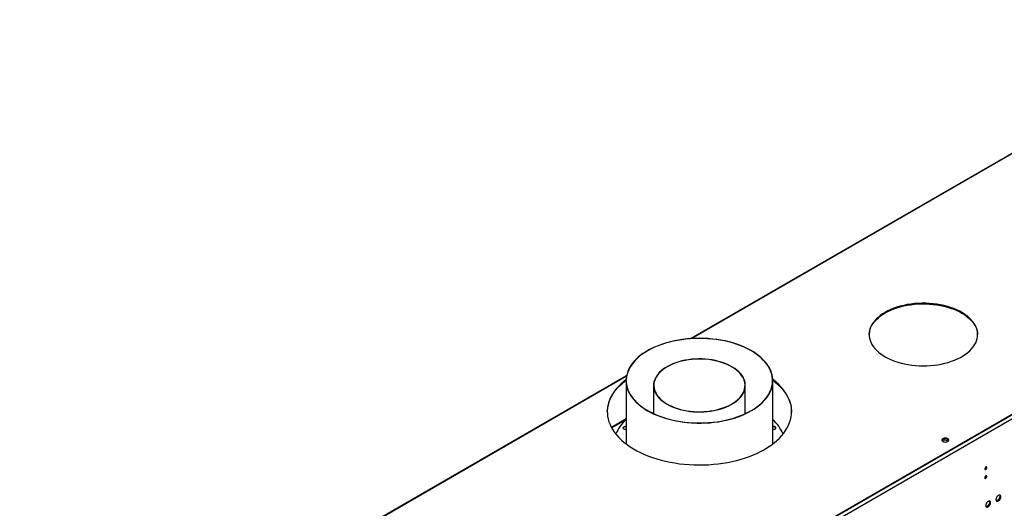
# Model space of a CAD drawing. Units: millimetres. Extents: x 4 to 9874, y 10 to 13969.
# Drawn here: x 1694 to 3056, y 2235 to 2912 of the extents above; entities that cross this region are included whole.
import ezdxf

# ---------------------------------------------------------------- set-up
doc = ezdxf.new("R2010")
doc.units = ezdxf.units.MM
doc.header["$LTSCALE"] = 47

msp = doc.modelspace()

# ---------------------------------------------------------------- linework, layer by layer
at = {"color": 7, "linetype": 'Continuous', "lineweight": 25}
for p, q in [((3386.762, 2911.595), (2622.299, 2470.28)), ((3697.122, 2729.641), (2009.611, 1755.462)), ((3697.122, 2728.825), (2009.611, 1754.646)), ((2533.258, 2418.878), (1693.595, 1934.151)), ((2532.563, 2412.029), (2532.563, 2324.627)), ((2735.763, 2324.627), (2735.763, 2412.029)), ((2570.663, 2405.513), (2570.663, 2366.466)), ((2697.663, 2366.465), (2697.663, 2405.513)), ((2532.563, 2359.209), (2512.276, 2347.498)), ((2570.663, 2367.773), (2569.281, 2367.119)), ((2570.663, 2367.521), (2569.54, 2366.995)), ((2699.046, 2367.119), (2697.663, 2367.773)), ((2698.786, 2366.995), (2697.663, 2367.521)), ((2970.041, 2328.725), (2972.598, 2330.201)), ((2972.059, 2331.523), (2970.13, 2330.409)), ((2972.598, 2330.201), (2972.598, 2331.666)), ((2972.598, 2330.201), (2977.673, 2329.416)), ((2977.666, 2331.05), (2973.089, 2331.758)), ((2977.673, 2329.416), (2977.673, 2331.046)), ((2978.689, 2328.86), (2977.675, 2331.045)), ((2977.673, 2329.416), (2978.177, 2328.331)), ((3030.567, 2292.589), (3030.566, 2292.669)), ((3030.567, 2280.341), (3030.566, 2280.42))]:
    msp.add_line(p, q, dxfattribs=at)
at = {"color": 8, "linetype": 'Continuous', "lineweight": 25}
for p, q in [((3387.762, 2911.496), (2623.617, 2470.365)), ((3700.304, 2730.662), (2005.722, 1752.401)), ((3702.778, 2726.375), (2008.197, 1748.114)), ((2533.112, 2418.117), (1694.595, 1934.052)), ((2512.695, 2346.725), (2532.563, 2358.195))]:
    msp.add_line(p, q, dxfattribs=at)
at = {"color": 7, "linetype": 'Continuous', "lineweight": 25, "flags": 128}
for points in [[(2891.02, 2506.558), (2887.487, 2504.373), (2884.225, 2502.052), (2881.247, 2499.607), (2878.568, 2497.049), (2876.202, 2494.391), (2874.159, 2491.645), (2872.449, 2488.823), (2871.08, 2485.941), (2870.059, 2483.011), (2869.391, 2480.047), (2869.078, 2477.064), (2869.123, 2474.075), (2869.524, 2471.095), (2870.281, 2468.138), (2871.39, 2465.219), (2872.845, 2462.35), (2874.639, 2459.547), (2876.764, 2456.821), (2879.209, 2454.187), (2881.964, 2451.656), (2885.014, 2449.241), (2888.346, 2446.953), (2891.943, 2444.803), (2895.789, 2442.802), (2899.864, 2440.959), (2904.15, 2439.282), (2908.627, 2437.781), (2913.272, 2436.46), (2918.064, 2435.329), (2922.979, 2434.39), (2927.996, 2433.65), (2933.088, 2433.111), (2938.233, 2432.777), (2943.406, 2432.648), (2948.581, 2432.725), (2953.735, 2433.008), (2958.843, 2433.496), (2963.881, 2434.186), (2968.824, 2435.076), (2973.649, 2436.16), (2978.333, 2437.433), (2982.853, 2438.89), (2987.189, 2440.524), (2991.319, 2442.326), (2995.224, 2444.289), (2998.885, 2446.402), (3002.284, 2448.656), (3005.407, 2451.041), (3008.236, 2453.544), (3010.76, 2456.153), (3012.966, 2458.857), (3014.844, 2461.643), (3016.384, 2464.496), (3017.58, 2467.404), (3018.425, 2470.353), (3018.916, 2473.328), (3019.05, 2476.316), (3018.827, 2479.302), (3018.247, 2482.272), (3017.314, 2485.212), (3016.031, 2488.108), (3014.406, 2490.946), (3012.445, 2493.712), (3010.159, 2496.394), (3007.557, 2498.978), (3004.653, 2501.452), (3001.46, 2503.805), (2997.993, 2506.025), (2994.27, 2508.102), (2990.307, 2510.025), (2986.123, 2511.786), (2981.74, 2513.376), (2977.176, 2514.788), (2972.455, 2516.015), (2967.598, 2517.05), (2962.629, 2517.89), (2957.572, 2518.53), (2952.45, 2518.967), (2947.288, 2519.199), (2942.111, 2519.225), (2936.943, 2519.044), (2931.809, 2518.658), (2926.733, 2518.069), (2921.74, 2517.279), (2916.853, 2516.292), (2912.096, 2515.112), (2907.491, 2513.746), (2903.06, 2512.2), (2898.825, 2510.481), (2894.805, 2508.597), (2891.02, 2506.558)], [(2891.02, 2505.741), (2894.805, 2507.781), (2898.825, 2509.664), (2903.06, 2511.383), (2907.491, 2512.93), (2912.096, 2514.296), (2916.853, 2515.475), (2921.74, 2516.462), (2926.733, 2517.252), (2931.809, 2517.842), (2936.943, 2518.228), (2942.111, 2518.408), (2947.288, 2518.382), (2952.45, 2518.15), (2957.572, 2517.713), (2962.629, 2517.074), (2967.598, 2516.234), (2972.455, 2515.198), (2977.176, 2513.971), (2981.74, 2512.56), (2986.123, 2510.969), (2990.307, 2509.208), (2994.27, 2507.285), (2997.993, 2505.208), (3001.46, 2502.988), (3004.653, 2500.636), (3007.557, 2498.161), (3010.159, 2495.577), (3012.445, 2492.896), (3014.406, 2490.129), (3016.031, 2487.292), (3017.314, 2484.396), (3018.247, 2481.456), (3018.827, 2478.486), (3019.05, 2475.534)], [(2869.056, 2475.534), (2869.078, 2476.247), (2869.391, 2479.23), (2870.059, 2482.194), (2871.08, 2485.124), (2872.449, 2488.007), (2874.159, 2490.828), (2876.202, 2493.574), (2878.568, 2496.233), (2881.247, 2498.791), (2884.225, 2501.236), (2887.487, 2503.556), (2891.02, 2505.741)], [(2728.03, 2434.474), (2725.586, 2437.616), (2722.827, 2440.669), (2719.763, 2443.623), (2716.403, 2446.469), (2712.76, 2449.196), (2708.846, 2451.795), (2704.675, 2454.257), (2700.261, 2456.573), (2695.618, 2458.735), (2690.764, 2460.737), (2685.715, 2462.57), (2680.488, 2464.23), (2675.101, 2465.709), (2669.574, 2467.004), (2663.924, 2468.109), (2658.171, 2469.02), (2652.336, 2469.736), (2646.438, 2470.252), (2640.498, 2470.567), (2634.536, 2470.681), (2628.573, 2470.593), (2622.629, 2470.302), (2616.725, 2469.811), (2610.881, 2469.121), (2605.117, 2468.233), (2599.453, 2467.152), (2593.909, 2465.881), (2588.504, 2464.425), (2583.256, 2462.788), (2578.183, 2460.975), (2573.304, 2458.994), (2568.634, 2456.852), (2564.19, 2454.554), (2559.988, 2452.11), (2556.041, 2449.528), (2552.363, 2446.817), (2548.968, 2443.985), (2545.866, 2441.044), (2543.069, 2438.002), (2540.585, 2434.871), (2538.424, 2431.662), (2536.593, 2428.384), (2535.099, 2425.05), (2533.946, 2421.672), (2533.138, 2418.26), (2532.679, 2414.826), (2532.57, 2411.383), (2532.81, 2407.942), (2533.4, 2404.516), (2534.338, 2401.115), (2535.619, 2397.751), (2537.241, 2394.437), (2539.196, 2391.184), (2541.479, 2388.003), (2544.081, 2384.904), (2546.994, 2381.899), (2550.207, 2378.997), (2553.71, 2376.21), (2557.49, 2373.546), (2561.535, 2371.015), (2565.829, 2368.625), (2570.36, 2366.384), (2575.11, 2364.301), (2580.064, 2362.383), (2585.204, 2360.636), (2590.513, 2359.065), (2595.973, 2357.678), (2601.564, 2356.478), (2607.268, 2355.469), (2613.064, 2354.655), (2618.933, 2354.039), (2624.854, 2353.623), (2630.808, 2353.409), (2636.773, 2353.396), (2642.729, 2353.585), (2648.656, 2353.976), (2654.533, 2354.567), (2660.339, 2355.356), (2666.056, 2356.341), (2671.662, 2357.517), (2677.139, 2358.882), (2682.468, 2360.429), (2687.63, 2362.155), (2692.608, 2364.052), (2697.385, 2366.115), (2701.944, 2368.336), (2706.268, 2370.708), (2710.345, 2373.222), (2714.159, 2375.87), (2717.697, 2378.642), (2720.947, 2381.53), (2723.898, 2384.523), (2726.54, 2387.61), (2728.863, 2390.782), (2730.86, 2394.027), (2732.523, 2397.334), (2733.847, 2400.692), (2734.828, 2404.089), (2735.462, 2407.513), (2735.746, 2410.953), (2735.681, 2414.396), (2735.265, 2417.831), (2734.501, 2421.247), (2733.391, 2424.63), (2731.939, 2427.97), (2730.149, 2431.255), (2728.03, 2434.474)], [(2727.752, 2434.408), (2725.291, 2437.569), (2722.511, 2440.641), (2719.419, 2443.612), (2716.028, 2446.472), (2712.35, 2449.211), (2708.397, 2451.82), (2704.183, 2454.289), (2699.724, 2456.609), (2695.034, 2458.773), (2690.13, 2460.773), (2685.03, 2462.601), (2679.751, 2464.252), (2674.312, 2465.719), (2668.732, 2466.998), (2663.03, 2468.084), (2657.227, 2468.972), (2651.343, 2469.661), (2645.399, 2470.147), (2639.415, 2470.43), (2633.413, 2470.507), (2627.413, 2470.378), (2621.437, 2470.045), (2615.506, 2469.508), (2609.64, 2468.769), (2603.861, 2467.83), (2598.188, 2466.696), (2592.641, 2465.37), (2587.24, 2463.856), (2582.004, 2462.16), (2576.951, 2460.289), (2572.1, 2458.247), (2567.466, 2456.044), (2563.066, 2453.685), (2558.916, 2451.181), (2555.031, 2448.538), (2551.423, 2445.768), (2548.106, 2442.879), (2545.091, 2439.882), (2542.39, 2436.787), (2540.01, 2433.605), (2537.961, 2430.347), (2536.251, 2427.025), (2534.884, 2423.65), (2533.866, 2420.234), (2533.2, 2416.79), (2532.888, 2413.329), (2532.933, 2409.863), (2533.333, 2406.405), (2534.087, 2402.966), (2535.193, 2399.56), (2536.646, 2396.197), (2538.442, 2392.89), (2540.574, 2389.65), (2543.035, 2386.489), (2545.816, 2383.417), (2548.907, 2380.446), (2552.298, 2377.586), (2555.977, 2374.846), (2559.929, 2372.238), (2564.143, 2369.769), (2568.603, 2367.449), (2573.293, 2365.285), (2578.196, 2363.285), (2583.297, 2361.457), (2588.576, 2359.806), (2594.015, 2358.339), (2599.595, 2357.06), (2605.297, 2355.974), (2611.1, 2355.086), (2616.984, 2354.397), (2622.928, 2353.911), (2628.912, 2353.628), (2634.914, 2353.551), (2640.913, 2353.68), (2646.889, 2354.013), (2652.82, 2354.55), (2658.686, 2355.289), (2664.466, 2356.227), (2670.139, 2357.362), (2675.685, 2358.688), (2681.086, 2360.202), (2686.322, 2361.897), (2691.375, 2363.769), (2696.227, 2365.811), (2700.861, 2368.014), (2705.261, 2370.373), (2709.41, 2372.877), (2713.296, 2375.519), (2716.903, 2378.29), (2720.221, 2381.179), (2723.235, 2384.176), (2725.937, 2387.271), (2728.316, 2390.453), (2730.365, 2393.711), (2732.076, 2397.033), (2733.443, 2400.408), (2734.461, 2403.823), (2735.127, 2407.268), (2735.438, 2410.729), (2735.394, 2414.195), (2734.994, 2417.653), (2734.239, 2421.091), (2733.134, 2424.498), (2731.68, 2427.861), (2729.884, 2431.168), (2727.752, 2434.408)], [(2692.83, 2419.541), (2690.85, 2422.033), (2688.553, 2424.432), (2685.952, 2426.726), (2683.061, 2428.901), (2679.896, 2430.945), (2676.476, 2432.847), (2672.82, 2434.596), (2668.947, 2436.182), (2664.879, 2437.597), (2660.64, 2438.832), (2656.253, 2439.881), (2651.742, 2440.738), (2647.133, 2441.398), (2642.452, 2441.857), (2637.724, 2442.113), (2632.976, 2442.164), (2628.235, 2442.011), (2623.527, 2441.653), (2618.878, 2441.093), (2614.315, 2440.334), (2609.863, 2439.38), (2605.547, 2438.237), (2601.391, 2436.911), (2597.418, 2435.41), (2593.65, 2433.741), (2590.11, 2431.914), (2586.815, 2429.94), (2583.785, 2427.829), (2581.037, 2425.593), (2578.587, 2423.245), (2576.447, 2420.798), (2574.629, 2418.265), (2573.145, 2415.661), (2572.002, 2413), (2571.207, 2410.298), (2570.763, 2407.568), (2570.674, 2404.827), (2570.941, 2402.09), (2571.56, 2399.373), (2572.53, 2396.689), (2573.845, 2394.055), (2575.497, 2391.485), (2577.477, 2388.993), (2579.774, 2386.594), (2582.375, 2384.3), (2585.266, 2382.125), (2588.43, 2380.081), (2591.85, 2378.179), (2595.507, 2376.43), (2599.38, 2374.844), (2603.447, 2373.429), (2607.686, 2372.194), (2612.074, 2371.145), (2616.584, 2370.288), (2621.193, 2369.628), (2625.875, 2369.169), (2630.603, 2368.913), (2635.351, 2368.862), (2640.092, 2369.015), (2644.8, 2369.373), (2649.448, 2369.933), (2654.012, 2370.692), (2658.464, 2371.646), (2662.78, 2372.789), (2666.936, 2374.115), (2670.909, 2375.616), (2674.676, 2377.285), (2678.217, 2379.112), (2681.512, 2381.086), (2684.541, 2383.197), (2687.289, 2385.433), (2689.74, 2387.781), (2691.88, 2390.228), (2693.697, 2392.761), (2695.182, 2395.365), (2696.325, 2398.026), (2697.12, 2400.728), (2697.563, 2403.458), (2697.652, 2406.198), (2697.386, 2408.935), (2696.766, 2411.653), (2695.796, 2414.337), (2694.482, 2416.971), (2692.83, 2419.541)], [(2692.46, 2419.453), (2690.493, 2421.929), (2688.21, 2424.313), (2685.625, 2426.592), (2682.753, 2428.753), (2679.608, 2430.785), (2676.21, 2432.674), (2672.576, 2434.412), (2668.728, 2435.989), (2664.686, 2437.395), (2660.474, 2438.622), (2656.114, 2439.665), (2651.632, 2440.516), (2647.052, 2441.172), (2642.4, 2441.628), (2637.701, 2441.882), (2632.983, 2441.933), (2628.272, 2441.781), (2623.594, 2441.425), (2618.974, 2440.869), (2614.44, 2440.115), (2610.016, 2439.167), (2605.727, 2438.031), (2601.597, 2436.713), (2597.649, 2435.221), (2593.906, 2433.563), (2590.387, 2431.748), (2587.113, 2429.786), (2584.103, 2427.688), (2581.372, 2425.467), (2578.937, 2423.133), (2576.81, 2420.702), (2575.004, 2418.185), (2573.529, 2415.597), (2572.394, 2412.953), (2571.603, 2410.268), (2571.163, 2407.555), (2571.074, 2404.832), (2571.339, 2402.112), (2571.955, 2399.411), (2572.919, 2396.745), (2574.225, 2394.127), (2575.867, 2391.573), (2577.834, 2389.097), (2580.117, 2386.713), (2582.701, 2384.434), (2585.574, 2382.273), (2588.718, 2380.241), (2592.117, 2378.352), (2595.75, 2376.614), (2599.599, 2375.037), (2603.641, 2373.631), (2607.853, 2372.404), (2612.213, 2371.361), (2616.695, 2370.51), (2621.275, 2369.854), (2625.927, 2369.398), (2630.625, 2369.143), (2635.343, 2369.092), (2640.055, 2369.245), (2644.733, 2369.601), (2649.352, 2370.157), (2653.887, 2370.911), (2658.311, 2371.859), (2662.6, 2372.995), (2666.73, 2374.312), (2670.677, 2375.805), (2674.421, 2377.463), (2677.94, 2379.278), (2681.213, 2381.24), (2684.224, 2383.338), (2686.955, 2385.559), (2689.39, 2387.893), (2691.516, 2390.324), (2693.322, 2392.841), (2694.797, 2395.429), (2695.933, 2398.073), (2696.723, 2400.758), (2697.164, 2403.47), (2697.252, 2406.194), (2696.988, 2408.914), (2696.372, 2411.615), (2695.408, 2414.281), (2694.102, 2416.899), (2692.46, 2419.453)], [(2506.665, 2368.687), (2506.799, 2371.678), (2507.288, 2375.554), (2508.129, 2379.409), (2509.323, 2383.233), (2510.864, 2387.016), (2512.749, 2390.746), (2514.972, 2394.414), (2517.527, 2398.009), (2520.408, 2401.521), (2523.605, 2404.941), (2527.111, 2408.258), (2530.915, 2411.463), (2532.571, 2412.753)], [(2532.599, 2413.591), (2528.976, 2410.692), (2525.32, 2407.429), (2521.967, 2404.059), (2518.927, 2400.593), (2516.208, 2397.038), (2513.818, 2393.405), (2511.763, 2389.705), (2510.05, 2385.947), (2508.682, 2382.142), (2507.664, 2378.301), (2506.999, 2374.434), (2506.688, 2370.552), (2506.733, 2366.667), (2507.132, 2362.788), (2507.886, 2358.926), (2508.992, 2355.093), (2510.446, 2351.299), (2512.245, 2347.555), (2514.384, 2343.87), (2516.857, 2340.256), (2519.657, 2336.723), (2522.776, 2333.279), (2526.206, 2329.935), (2529.936, 2326.701), (2533.957, 2323.585), (2538.258, 2320.595), (2542.825, 2317.741), (2547.647, 2315.03), (2552.71, 2312.469), (2558.001, 2310.066), (2563.503, 2307.828), (2569.203, 2305.761), (2575.083, 2303.87), (2581.128, 2302.161), (2587.321, 2300.638), (2593.645, 2299.307), (2600.081, 2298.169), (2606.613, 2297.23), (2613.221, 2296.491), (2619.888, 2295.954), (2626.594, 2295.621), (2633.322, 2295.493), (2640.052, 2295.57), (2646.765, 2295.851), (2653.443, 2296.337), (2660.068, 2297.026), (2666.62, 2297.916), (2673.082, 2299.004), (2679.436, 2300.287), (2685.663, 2301.763), (2691.747, 2303.425), (2697.67, 2305.271), (2703.416, 2307.295), (2708.97, 2309.491), (2714.314, 2311.853), (2719.436, 2314.375), (2724.319, 2317.049)], [(2724.319, 2317.049), (2728.952, 2319.868), (2733.32, 2322.825), (2737.412, 2325.91), (2741.216, 2329.116), (2744.722, 2332.433), (2747.919, 2335.853), (2750.8, 2339.365), (2753.355, 2342.96), (2755.578, 2346.628), (2757.463, 2350.358), (2759.004, 2354.141), (2760.197, 2357.965), (2761.039, 2361.82), (2761.527, 2365.696), (2761.661, 2369.581), (2761.438, 2373.465), (2760.862, 2377.336), (2759.932, 2381.185), (2758.651, 2385), (2757.024, 2388.77), (2755.054, 2392.486), (2752.747, 2396.137), (2750.11, 2399.712), (2747.149, 2403.201), (2743.874, 2406.596), (2740.292, 2409.887), (2736.415, 2413.063), (2735.727, 2413.591)], [(2735.756, 2412.753), (2738.39, 2410.673), (2742.121, 2407.438), (2745.55, 2404.095), (2748.669, 2400.651), (2751.469, 2397.118), (2753.942, 2393.504), (2756.081, 2389.819), (2757.88, 2386.075), (2759.335, 2382.281), (2760.441, 2378.448), (2761.194, 2374.586), (2761.594, 2370.707), (2761.661, 2368.687)], [(2532.563, 2348.485), (2531.912, 2348.576), (2530.81, 2348.548), (2529.791, 2348.305), (2528.978, 2347.875), (2528.469, 2347.31), (2528.325, 2346.679), (2528.564, 2346.058), (2529.156, 2345.521), (2530.031, 2345.133), (2531.083, 2344.942), (2532.184, 2344.97), (2532.563, 2345.033)], [(2532.563, 2348.012), (2531.912, 2348.103), (2530.81, 2348.075), (2529.791, 2347.831), (2528.978, 2347.401), (2528.469, 2346.837), (2528.349, 2346.522)], [(2735.763, 2345.033), (2736.415, 2344.942), (2737.517, 2344.97), (2738.535, 2345.213), (2739.348, 2345.643), (2739.857, 2346.208), (2740.001, 2346.839), (2739.763, 2347.46)], [(2977.671, 2327.986), (2978.452, 2328.581), (2978.927, 2329.276), (2979.059, 2330.019), (2978.839, 2330.755), (2978.284, 2331.429), (2977.434, 2331.992), (2976.352, 2332.401), (2975.119, 2332.627), (2973.826, 2332.653), (2972.569, 2332.476), (2971.442, 2332.11), (2970.527, 2331.582), (2969.893, 2330.931), (2969.587, 2330.206), (2969.631, 2329.459), (2970.022, 2328.747), (2970.732, 2328.123), (2971.707, 2327.632), (2972.875, 2327.311), (2974.15, 2327.185), (2975.436, 2327.261), (2976.64, 2327.535), (2977.671, 2327.986)], [(2970.953, 2331.048), (2971.984, 2331.499), (2973.187, 2331.773), (2974.474, 2331.849), (2975.749, 2331.722), (2976.917, 2331.401), (2977.892, 2330.911), (2978.602, 2330.286), (2978.993, 2329.574), (2979.009, 2329.517)], [(3031.982, 2291.773), (3031.869, 2292.364), (3031.547, 2292.734), (3031.065, 2292.828), (3030.497, 2292.631), (3029.928, 2292.172), (3029.447, 2291.522), (3029.125, 2290.78), (3029.012, 2290.059), (3029.125, 2289.468), (3029.447, 2289.097), (3029.928, 2289.004), (3030.497, 2289.201), (3031.065, 2289.66), (3031.547, 2290.309), (3031.869, 2291.052), (3031.982, 2291.773)], [(3031.982, 2279.525), (3031.869, 2280.116), (3031.547, 2280.486), (3031.065, 2280.58), (3030.497, 2280.382), (3029.928, 2279.924), (3029.447, 2279.274), (3029.125, 2278.532), (3029.012, 2277.81), (3029.125, 2277.22), (3029.447, 2276.849), (3029.928, 2276.755), (3030.497, 2276.953), (3031.065, 2277.411), (3031.547, 2278.061), (3031.869, 2278.803), (3031.982, 2279.525)], [(3051.18, 2251.414), (3051.055, 2252.388), (3050.691, 2253.147), (3050.113, 2253.633), (3049.366, 2253.811), (3048.504, 2253.667), (3047.592, 2253.212), (3046.696, 2252.48), (3045.884, 2251.525), (3045.215, 2250.418), (3044.74, 2249.241), (3044.493, 2248.082), (3044.493, 2247.026), (3044.74, 2246.151), (3045.215, 2245.523), (3045.884, 2245.188), (3046.696, 2245.171), (3047.592, 2245.473), (3048.504, 2246.072), (3049.366, 2246.923), (3050.113, 2247.964), (3050.691, 2249.116), (3051.055, 2250.295), (3051.18, 2251.414)], [(3049.381, 2253.81), (3049.487, 2253.615), (3049.734, 2252.74), (3049.734, 2251.684), (3049.487, 2250.524), (3049.012, 2249.347), (3048.343, 2248.241), (3047.531, 2247.286), (3046.636, 2246.554), (3045.723, 2246.099), (3044.861, 2245.955), (3044.847, 2245.956)], [(3037.037, 2243.25), (3036.913, 2244.224), (3036.548, 2244.983), (3035.971, 2245.469), (3035.224, 2245.646), (3034.362, 2245.503), (3033.449, 2245.048), (3032.554, 2244.316), (3031.742, 2243.361), (3031.073, 2242.254), (3030.598, 2241.077), (3030.351, 2239.918), (3030.351, 2238.862), (3030.598, 2237.987), (3031.073, 2237.359), (3031.742, 2237.024), (3032.554, 2237.007), (3033.449, 2237.309), (3034.362, 2237.908), (3035.224, 2238.759), (3035.971, 2239.799), (3036.548, 2240.952), (3036.913, 2242.131), (3037.037, 2243.25)], [(3035.239, 2245.646), (3035.345, 2245.451), (3035.592, 2244.576), (3035.592, 2243.52), (3035.345, 2242.36), (3034.87, 2241.183), (3034.201, 2240.077), (3033.389, 2239.122), (3032.494, 2238.39), (3031.581, 2237.935), (3030.719, 2237.791), (3030.704, 2237.792)]]:
    msp.add_lwpolyline(points, dxfattribs=at)
at = {"color": 7, "linetype": 'Continuous', "lineweight": 25}
for centre, radius, start, end in [((2571.129, 2315.43), 57.527, 132.09754, 156.560788), ((2695.224, 2314.013), 59.904, 23.931716, 47.410108), ((2736.832, 2344.343), 4.279, 46.776338, 104.471248), ((2736.936, 2344.623), 3.586, 31.976517, 109.089167), ((2972.037, 2328.75), 2.541, 115.251225, 162.422424), ((3027.441, 2292.683), 3.127, 300.175868, 358.283668), ((3027.441, 2280.435), 3.127, 300.175868, 358.283668)]:
    msp.add_arc(centre, radius, start, end, dxfattribs=at)

doc.saveas('drawing.dxf')
